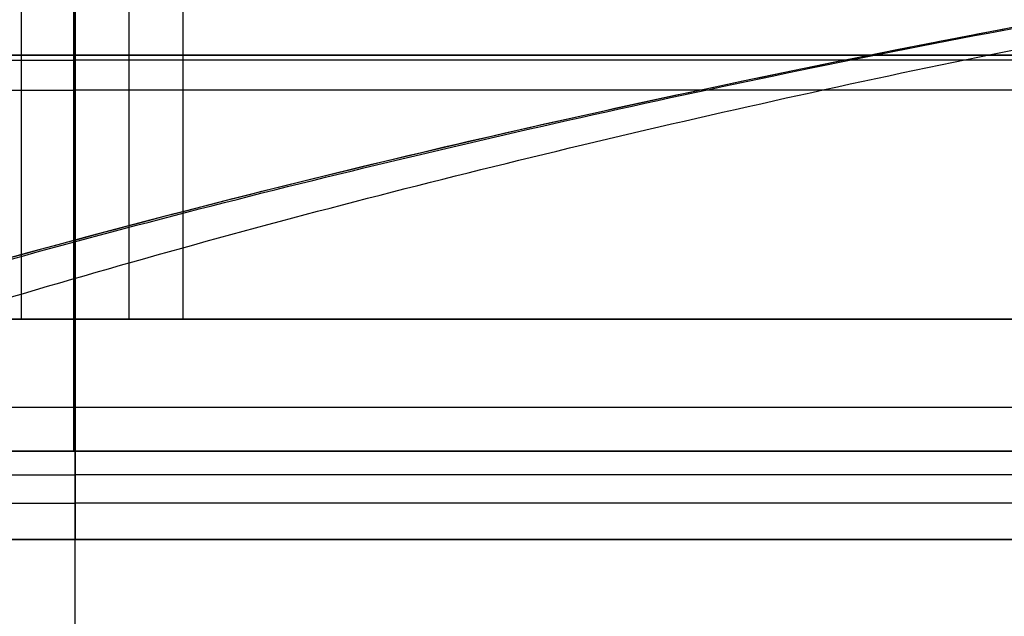
# Model space of a CAD drawing. Units: millimetres. Extents: x -182 to 182, y -17 to 49.
# Drawn here: x 130 to 132, y 2 to 4 of the extents above; entities that cross this region are included whole.
import ezdxf

# ---------------------------------------------------------------- set-up
doc = ezdxf.new("R2010")
doc.units = ezdxf.units.MM
doc.layers.add('Livello 01', color=7, linetype='Continuous')

msp = doc.modelspace()

# ---------------------------------------------------------------- linework, layer by layer
at = {"layer": 'Livello 01'}
for p, q in [((129.6785544586155, 2.498725898609182, 451.7084220738283), (129.6785544586155, 7.498727177535699, 451.5338181817084)), ((129.6785544586156, 2.498725898609194, 458.9592168395709), (129.6785544586156, 7.498727177535704, 459.1338207316907)), ((129.5560568926851, 7.357174495873888, 450.4868206318551), (129.5560568926851, 2.998726026500356, 450.4868206318551)), ((129.8010520149921, 2.998726026500356, 450.4868206433196), (129.8010520149921, 7.357284944734545, 450.4868206433196)), ((129.8035544599114, 2.998726026500357, 450.4838177094166), (129.5535544573197, 2.998726026500357, 450.4838177094166)), ((129.6785544586156, 2.998726026500356, 450.3338177109715), (129.6785544586156, 2.998726026500357, 450.6338177109715)), ((129.6760195807661, 2.698725885328448, 443.9607089835426), (129.6760195807661, 2.698725885328471, 450.4607089835428)), ((129.6760195807661, 2.698725885328506, 460.4607089760329), (129.6760195807661, 2.698725885328528, 466.9607089835426)), ((133.3039518414868, 2.498725898609175, 455.3338194566996), (126.0531570757443, 2.498725898609184, 455.3338194566996)), ((129.6785544586155, 2.498725898609162, 451.7084220738283), (129.6785544586155, 2.498725898609197, 458.9592168395709)), ((129.6785544586155, 2.498725898609125, 443.8340487204608), (129.6785544586156, 2.498725898609154, 449.8338156071558)), ((129.6785544586156, 2.498725898609205, 460.8338233062434), (129.6785544586156, 2.498725898609233, 466.8335901929383))]:
    msp.add_line(p, q, dxfattribs=at)
at = {"layer": 'Livello 01', "extrusion": (0, 1, 0)}
for centre, radius, start, end in [((-129.6760195807661, 455.4607089835426, 3.598725885328527), 11.49999999999994, 270, 90), ((-129.676019580766, 455.4607089835426, 3.598725885328529), 11.50000000000011, 90, 270), ((-129.6785544586155, 455.3338194566996, 2.498725898609179), 3.625397382871284, 180, 0), ((-129.6785544586155, 455.3338194566996, 2.498725898609179), 3.625397382871284, 0, 180)]:
    msp.add_arc(centre, radius, start, end, dxfattribs=at)
at = {"layer": 'Livello 01'}
for points, degree in [([(129.6760195807662, 8.09872588532851, 460.4607089835426), (129.676019580766, 6.298725885328509, 460.4607089835425), (129.676019580766, 4.498725885328508, 460.4607089835425), (129.6760194958794, 2.698725885328507, 460.460708979022)], 3), ([(129.6760195807662, 2.698725885328472, 450.4607089835426), (129.6760195807662, 4.498725885328472, 450.4607089835426), (129.6760195807662, 6.298725885328474, 450.4607089835426), (129.6760195807662, 8.098725885328474, 450.4607089835426)], 3), ([(129.6785544119931, 7.45699060175567, 450.6338176550245), (129.6785544353043, 5.227858314128014, 450.633817682998), (129.6785544586155, 2.998726026500356, 450.6338177109715)], 2), ([(116.8420186248456, -15.06835795171585, 341.9950939961132), (118.294092454353, -6.670620334412483, 342.0222764268819), (120.7473606755984, -0.1432898570614518, 342.1296084100154), (124.7650893065056, 3.470331664872369, 342.6720669076681), (132.7589694509636, 4.153834577587459, 342.6615917579627), (141.3441776550058, 4.606323670266605, 342.649010456149)], 5), ([(116.4222218815513, -15.06777355386631, 370.2094523029267), (117.873714108543, -6.66868330750296, 370.2627511880638), (120.3287733820767, -0.1472000634142052, 370.2899944685205), (124.3652189517979, 3.428288256099323, 369.9939425301367), (132.3669385397345, 4.123569710385778, 369.9942562087384), (140.9602624382029, 4.585901164060792, 369.9945849699926)], 5), ([(129.6760195807661, 2.698725885328448, 443.9607089835426), (129.6760195807661, 3.298725885328448, 443.9607089835427), (129.6760195807661, 3.898725885328449, 443.9607089835427), (129.6760195807659, 4.498725885328448, 443.9607089835426)], 3), ([(129.6760195807662, 4.498725885328527, 466.9607089835426), (129.6760195807661, 3.898725885328527, 466.9607089835426), (129.6760195807661, 3.298725885328528, 466.9607089835426), (129.6760195807662, 2.698725885328528, 466.9607089835426)], 3), ([(129.6785544586148, -0.01931714754381097, 453.168693108087), (129.6785544586174, 0.06209711666934736, 448.4421711350454), (129.6785544586167, 0.4505951793033036, 443.3353622424282), (129.678554458616, 1.786327843154716, 441.5975997804085), (129.6785544586155, 4.498726410179759, 440.3338176994965)], 4), ([(129.6785544586162, -0.01931714754379015, 457.498945805312), (129.6785544586136, 0.06209711666941331, 462.2254677783538), (129.6785544586144, 0.4505951793034355, 467.332276670971), (129.6785544586151, 1.786327843154844, 469.0700391329908), (129.6785544586156, 4.498726410179901, 470.3338212139026)], 4), ([(140.2851574468032, 4.498726410179875, 465.9404224448945), (139.372350439472, 1.72811719045475, 465.027615437562), (138.1098488475969, 0.3938970471888221, 463.7651138456849), (134.3158835735527, 0.03838906878149622, 459.9711485716372), (130.9234755354339, -0.02548265171963729, 456.5787405335158)], 4), ([(140.2851574467998, 4.498726410179805, 444.7272164685014), (139.3723504394689, 1.728117190454688, 445.6400234758341), (138.1098488475943, 0.393897047188737, 446.9025250677115), (134.3158835735512, 0.03838906878144004, 450.6964903417606), (130.9234755354335, -0.02548265171965991, 454.088898379883)], 4), ([(129.6785544564433, 2.798725988405435, 467.3336416246699), (129.6785544575295, 3.587142349475656, 467.6586415631715), (129.6785544586156, 4.375558710545878, 467.9836415016731)], 2), ([(129.6785544586155, 4.37555871054576, 442.6839974117261), (129.6785544575294, 3.587142349475542, 443.0089973502277), (129.6785544564433, 2.798725988405324, 443.3339972887293)], 2), ([(116.4024360309772, -15.06777859584151, 313.8044960458629), (117.7137616364492, -7.48036568969605, 313.7585796689373), (119.8440290994514, -1.425320856715339, 313.7323802303146), (123.2174029737972, 2.308966294803954, 313.9255529743788), (129.4661024907727, 3.691667378666007, 313.9824012338252), (136.8696686573928, 4.316571746745578, 313.9936591347504)], 5), ([(129.6785544543396, 4.039558854465904, 460.333821200208), (129.678554463902, 3.519142440482904, 460.3338212013178), (129.6785544734644, 2.998726026499904, 460.3338212024276)], 2), ([(129.923549580958, 2.998726026500355, 450.3398235641606), (129.9235495875888, 3.519142440483105, 450.3398235600092), (129.9235495942195, 4.039558854465854, 450.3398235558578)], 2), ([(117.3537323521437, 3.587142349475614, 455.3338194588719), (117.3537323527174, 3.58714234947563, 458.5888999902072), (118.3853618149702, 3.587142349475644, 461.8092402575905), (120.4073374435281, 3.587142349475654, 464.6050364750553), (123.2031336617054, 3.58714234947566, 466.6270121026275), (126.4234739294525, 3.587142349475661, 467.6586415637452), (129.6785544607878, 3.587142349475656, 467.6586415631715)], 6), ([(117.3537323521437, 3.587142349475614, 455.3338194545273), (117.3537323527174, 3.5871423494756, 452.078738923192), (118.3853618149702, 3.587142349475583, 448.8583986558086), (120.4073374435281, 3.587142349475568, 446.062602438344), (123.2031336617053, 3.587142349475554, 444.0406268107717), (126.4234739294524, 3.587142349475545, 443.008997349654), (129.6785544607878, 3.587142349475542, 443.0089973502277)], 6), ([(142.0033765650875, 3.587142349475585, 455.3338194588719), (142.0033765645138, 3.5871423494756, 458.5888999902072), (140.9717471022609, 3.587142349475616, 461.8092402575905), (138.949771473703, 3.587142349475632, 464.6050364750553), (136.1539752555258, 3.587142349475644, 466.6270121026275), (132.9336349877787, 3.587142349475653, 467.6586415637452), (129.6785544564433, 3.587142349475656, 467.6586415631715)], 6), ([(142.0033765650875, 3.587142349475585, 455.3338194545273), (142.0033765645137, 3.587142349475569, 452.0787389231919), (140.9717471022609, 3.587142349475555, 448.8583986558086), (138.949771473703, 3.587142349475545, 446.0626024383439), (136.1539752555258, 3.587142349475538, 444.0406268107716), (132.9336349877786, 3.587142349475537, 443.008997349654), (129.6785544564433, 3.587142349475542, 443.0089973502277)], 6), ([(124.678552689867, 3.519142440482864, 455.3338194581596), (124.6785526902526, 3.519142440482869, 456.6543584739159), (125.0970698192188, 3.519142440482875, 457.9608038677644), (125.9173560417777, 3.519142440482879, 459.0950178899918), (127.0515700676035, 3.519142440482881, 459.9153041076192), (128.3580154633506, 3.519142440482881, 460.3338212308849), (129.6785544792007, 3.519142440482881, 460.333821225448)], 6), ([(134.678556227364, 3.51914244048285, 455.3338194581596), (134.6785562269784, 3.519142440482856, 456.6543584721537), (134.2600390991291, 3.519142440482863, 457.9608038642776), (133.4397528787371, 3.519142440482869, 459.0950178854512), (132.3055388556816, 3.519142440482874, 459.9153041032407), (130.9990934625974, 3.519142440482879, 460.3338212280922), (129.6785544486033, 3.51914244048288, 460.3338212254479)], 6), ([(134.678556227364, 3.519142440483097, 455.3338194562495), (134.6785562272488, 3.51914244048309, 454.0541623354568), (134.2855512972974, 3.519142440483086, 452.7877397096909), (133.5147816492366, 3.519142440483081, 451.6784522092944), (132.4441774447689, 3.519142440483079, 450.8557025306187), (131.199628834163, 3.519142440483079, 450.4024253333761), (129.9235495823084, 3.519142440483079, 450.3398235505675)], 6), ([(129.6785544734644, 2.998726026499904, 460.3338212024276), (128.3580153974632, 2.998726026499904, 460.3338211917776), (127.0515700162211, 2.998726026499904, 459.9153040528192), (125.9173560088905, 2.998726026499902, 459.0950178255376), (125.0970698060009, 2.998726026499897, 457.9608038005661), (124.6785526951385, 2.998726026499892, 456.6543584103236), (124.6785527128875, 2.998726026499887, 455.3338194715485)], 6), ([(129.4335593362731, 2.998726026500357, 450.3398235641606), (129.4743269149641, 2.998726026499857, 450.3378235977403), (129.5151266749479, 2.998726026499857, 450.3362223662461), (129.5559539728144, 2.998726026499857, 450.3350205668649), (129.5968041476545, 2.998726026499857, 450.3342188266556), (129.637672522393, 2.998726026499857, 450.3338177078616), (129.6785544734644, 2.998726026500355, 450.3338177109716)], 6), ([(129.6785544586155, 2.998726026500356, 450.6338177109715), (129.5560568974443, 2.998726026500356, 450.4868206375661), (129.4335593362731, 2.998726026500357, 450.3398235641606)], 2), ([(129.6785544734644, 2.998726026499904, 460.3338212024276), (129.6785544196578, 2.840173415342504, 460.3339409845721), (129.6785546599195, 2.684161197476804, 460.3962402485897), (129.6785539702623, 2.561142032173604, 460.519265730439), (129.6785546469563, 2.498845790063704, 460.6752714433625), (129.6785544548217, 2.498725898512566, 460.8338233062434)], 5), ([(129.6785544548217, 2.498725898512514, 449.8338156071557), (129.6785546469563, 2.498845790063656, 449.9923674700366), (129.6785539702623, 2.561142032173555, 450.1483731829601), (129.6785546599195, 2.684161197476755, 450.2713986648095), (129.6785544196578, 2.840173415342456, 450.3336979288272), (129.6785544734644, 2.998726026500355, 450.3338177109716)], 5), ([(129.923549580958, 2.998726026500355, 450.3398235641606), (129.8010520197868, 2.998726026500356, 450.4868206375661), (129.6785544586155, 2.998726026500356, 450.6338177109715)], 2), ([(129.6785544734644, 2.998726026500355, 450.3338177109716), (129.7194363948381, 2.998726026499856, 450.3338177078616), (129.7603047695765, 2.998726026499856, 450.3342188266556), (129.8011549444167, 2.998726026499856, 450.3350205668649), (129.8419822422832, 2.998726026499856, 450.3362223662461), (129.882782002267, 2.998726026499856, 450.3378235977403), (129.923549580958, 2.998726026500355, 450.3398235641606)], 6), ([(134.6785562043436, 2.998726026500373, 455.3338194715485), (134.6785562220926, 2.99872602649988, 456.6543584103236), (134.2600391112302, 2.998726026499887, 457.9608038005661), (133.4397529083406, 2.998726026499893, 459.0950178255376), (132.30553890101, 2.998726026499899, 459.9153040528192), (130.9990935197679, 2.998726026499902, 460.3338211917776), (129.6785544734644, 2.998726026499904, 460.3338212024276)], 6), ([(129.923549580958, 2.998726026500355, 450.3398235641606), (131.1996288371903, 2.998726026499856, 450.4024253528446), (132.4441774519539, 2.998726026499856, 450.8557025545067), (133.5147816574315, 2.998726026499857, 451.6784522413541), (134.2855513013616, 2.998726026499862, 452.7877397514893), (134.678556221653, 2.998726026499868, 454.054162385534), (134.6785562043436, 2.998726026500373, 455.3338194715485)], 6), ([(117.6787322906452, 2.798725988405393, 455.3338194545274), (117.6787322917927, 2.798725988405409, 458.5030650031713), (118.6831581561589, 2.798725988405423, 461.6384863660778), (120.651815209972, 2.798725988405433, 464.3605587118794), (123.373887557199, 2.798725988405439, 466.3292157637214), (126.5093089208329, 2.79872598840544, 467.3336416258173), (129.6785544564433, 2.798725988405435, 467.3336416246699)], 6), ([(117.6787322906452, 2.798725988405393, 455.3338194545274), (117.6787322917927, 2.798725988405379, 452.1645739102279), (118.6831581561589, 2.798725988405364, 449.0291525473215), (120.651815209972, 2.798725988405348, 446.3070802015198), (123.373887557199, 2.798725988405336, 444.3384231496778), (126.5093089208328, 2.798725988405327, 443.333997287582), (129.6785544564433, 2.798725988405324, 443.3339972887293)], 6), ([(129.6785544586156, 2.498725898611254, 466.8335901929382), (129.678554509998, 2.495007593825535, 467.0118521912779), (129.6785544537831, 2.621608645147734, 467.260630550181), (129.6785544564433, 2.798725988405435, 467.3336416246699)], 3), ([(129.6785544564433, 2.798725988405324, 443.3339972887293), (129.6785544537831, 2.621608645147623, 443.4070083632182), (129.6785545099979, 2.495007593825424, 443.6557867221213), (129.6785544586155, 2.498725898611147, 443.8340487204608)], 3), ([(129.6785544564433, 2.798725988405435, 467.3336416246699), (132.8477999963983, 2.798725988405431, 467.3336416258173), (135.9832213600321, 2.798725988405423, 466.3292157637214), (138.7052937072591, 2.798725988405411, 464.3605587118794), (140.6739507610723, 2.798725988405395, 461.6384863660778), (141.6783766254384, 2.798725988405379, 458.5030650031713), (141.6783766265859, 2.798725988405366, 455.3338194588718)], 6), ([(129.6785544564433, 2.798725988405324, 443.3339972887293), (132.8477999963982, 2.798725988405319, 443.3339972875819), (135.9832213600321, 2.79872598840532, 444.3384231496777), (138.7052937072591, 2.798725988405326, 446.3070802015198), (140.6739507610723, 2.798725988405336, 449.0291525473215), (141.6783766254384, 2.79872598840535, 452.1645739102278), (141.6783766265859, 2.798725988405366, 455.3338194588718)], 6), ([(124.5320992844735, 2.645173636388689, 455.3338195041031), (124.5320992969932, 2.645173636388695, 456.6930380049061), (124.9628750926986, 2.645173636388701, 458.0377500680249), (125.8071880734739, 2.645173636388704, 459.2051859789934), (126.9746240144039, 2.645173636388707, 460.0494989185621), (128.3193360931214, 2.645173636388708, 460.4802746667019), (129.6785545943946, 2.645173636388706, 460.4802746308416)], 6), ([(124.5320992844737, 2.645173636388912, 455.333819402196), (124.5320992988685, 2.645173636388906, 453.9746009026396), (124.9628750956391, 2.645173636388899, 452.6298888413089), (125.8071880765232, 2.645173636388892, 451.4624529322008), (126.9746240167455, 2.645173636388887, 450.6181399940874), (128.3193360943049, 2.645173636388883, 450.1873642466975), (129.6785545943946, 2.64517363638888, 450.1873642825578)], 6), ([(134.8250096327574, 2.645173636388917, 455.3338195041031), (134.8250096202377, 2.645173636388924, 456.6930379998114), (134.3942338277615, 2.645173636388931, 458.0377500579443), (133.549920853251, 2.645173636388938, 459.2051859658659), (132.3824849203301, 2.645173636388943, 460.0494989059032), (131.0377728493107, 2.645173636388947, 460.4802746586286), (129.6785543534042, 2.645173636388948, 460.4802746308413)], 6), ([(134.8250096327574, 2.645173636388834, 455.3338194021961), (134.8250096183627, 2.645173636388831, 453.9746009077344), (134.3942338248214, 2.645173636388825, 452.6298888513896), (133.549920850202, 2.64517363638882, 451.4624529453281), (132.3824849179887, 2.645173636388818, 450.618140006746), (131.0377728481274, 2.645173636388817, 450.1873642547708), (129.6785543534041, 2.645173636388819, 450.1873642825578)], 6), ([(117.8892889100671, 2.580912575492102, 455.3338194333841), (117.8892889039092, 2.580912575492117, 458.4474553502486), (118.8760904577284, 2.580912575492129, 461.5278605910183), (120.810204180225, 2.58091257549214, 464.2021697049069), (123.4845132875246, 2.580912575492146, 466.1362834364869), (126.5649185248949, 2.580912575492146, 467.1230850007812), (129.6785544417024, 2.580912575492142, 467.1230850052481)], 6), ([(117.889288910067, 2.580912575492106, 455.333819475747), (117.8892889050365, 2.580912575492092, 452.2201835596319), (118.8760904594958, 2.580912575492076, 449.139778319937), (120.8102041820579, 2.580912575492061, 446.4654692071668), (123.484513288932, 2.580912575492048, 444.5313554764615), (126.5649185256062, 2.58091257549204, 443.544553912618), (129.6785544417024, 2.580912575492037, 443.544553908151)], 6), ([(141.4678200071641, 2.580912575492078, 455.3338194397865), (141.467820011631, 2.580912575492092, 458.4474553555269), (140.4810184568515, 2.580912575492107, 461.5278605946842), (138.5469047342567, 2.580912575492123, 464.2021697068953), (135.8725956275952, 2.580912575492135, 466.1362834371632), (132.7921903912692, 2.580912575492143, 467.1230850007812), (129.6785544755287, 2.580912575492147, 467.1230850052481)], 6), ([(141.4678200071641, 2.58091257549207, 455.333819480015), (141.4678200133218, 2.580912575492055, 452.2201835631505), (140.4810184595027, 2.580912575492041, 449.1397783223808), (138.546904737006, 2.580912575492031, 446.4654692084923), (135.8725956297064, 2.580912575492025, 444.5313554769123), (132.7921903923362, 2.580912575492023, 443.544553912618), (129.6785544755287, 2.580912575492028, 443.5445539081511)], 6), ([(118.1787837223769, 2.498725898611214, 455.3338194566996), (118.1787837223769, 2.498725898611908, 458.3709975607709), (119.1413535827484, 2.498725898611922, 461.3757609926286), (121.0279736050204, 2.498725898611931, 463.9844003102948), (123.6366129226865, 2.498725898611938, 465.8710203325667), (126.6413763545442, 2.498725898611938, 466.8335901929382), (129.6785544586156, 2.498725898611254, 466.8335901929382)], 6), ([(129.6785544586155, 2.498725898611147, 443.8340487204608), (126.6413763545442, 2.49872589861183, 443.8340487204608), (123.6366129226865, 2.498725898611839, 444.7966185808323), (121.0279736050204, 2.498725898611851, 446.6832386031043), (119.1413535827484, 2.498725898611865, 449.2918779207706), (118.1787837223768, 2.49872589861188, 452.2966413526283), (118.1787837223769, 2.498725898611214, 455.3338194566996)], 6), ([(129.6785544548217, 2.498725898512566, 460.8338233062434), (128.2259608536478, 2.498725898609207, 460.8338240193768), (126.7888702399275, 2.498725898609207, 460.3734549611264), (125.5412342236433, 2.498725898609204, 459.4711396916719), (124.6389189541887, 2.498725898609198, 458.2235036753876), (124.1785498959383, 2.498725898609194, 456.7864130616674), (124.1785506090717, 2.498725898512547, 455.3338194529057)], 6), ([(124.1785506090717, 2.498725898512547, 455.3338194529057), (124.1785498959383, 2.498725898609179, 453.8812258517318), (124.6389189541887, 2.498725898609173, 452.4441352380117), (125.5412342236433, 2.498725898609166, 451.1964992217273), (126.7888702399275, 2.498725898609159, 450.2941839522728), (128.2259608536478, 2.498725898609155, 449.8338148940222), (129.6785544548217, 2.498725898512514, 449.8338156071557)], 6), ([(129.6785544548217, 2.498725898512514, 449.8338156071557), (131.1311480635833, 2.498725898609152, 449.8338148940222), (132.5682386773036, 2.498725898609152, 450.2941839522728), (133.8158746935878, 2.498725898609155, 451.1964992217273), (134.7181899630423, 2.49872589860916, 452.4441352380117), (135.1785590212928, 2.498725898609166, 453.8812258517318), (135.1785583081593, 2.498725898512533, 455.3338194529057)], 6), ([(135.1785583081593, 2.498725898512533, 455.3338194529057), (135.1785590212928, 2.498725898609179, 456.7864130616674), (134.7181899630423, 2.498725898609186, 458.2235036753876), (133.8158746935878, 2.498725898609194, 459.4711396916719), (132.5682386773036, 2.4987258986092, 460.3734549611264), (131.1311480635833, 2.498725898609204, 460.8338240193768), (129.6785544548217, 2.498725898512566, 460.8338233062434)], 6), ([(129.6785544586156, 2.498725898611254, 466.8335901929382), (132.7157325626869, 2.498725898611931, 466.8335901929382), (135.7204959945446, 2.498725898611922, 465.8710203325667), (138.3291353122107, 2.49872589861191, 463.9844003102948), (140.2157553344827, 2.498725898611896, 461.3757609926286), (141.1783251948543, 2.49872589861188, 458.3709975607709), (141.1783251948543, 2.498725898611187, 455.3338194566996)], 6), ([(141.1783251948543, 2.498725898611187, 455.3338194566996), (141.1783251948542, 2.498725898611853, 452.2966413526283), (140.2157553344827, 2.498725898611839, 449.2918779207706), (138.3291353122107, 2.49872589861183, 446.6832386031043), (135.7204959945446, 2.498725898611823, 444.7966185808323), (132.7157325626868, 2.498725898611823, 443.8340487204608), (129.6785544586155, 2.498725898611147, 443.8340487204608)], 6)]:
    msp.add_open_spline(points, degree=degree, dxfattribs=at)
for points, knots in [([(116.4024444729155, -15.06777882076106, 313.8046803445587), (116.7048299473884, -13.31815482401584, 313.7941156945749), (117.0588878386885, -11.66680218006179, 313.7850827939236), (117.9002829855189, -8.596584896460692, 313.7769543303897), (118.3879285489605, -7.17777887133762, 313.7777910456651), (119.5355085274863, -4.595855270738308, 313.7899682219644), (120.1957512503891, -3.432796309479636, 313.8012409613334), (121.7267439898544, -1.370946305600902, 313.8307795964248), (122.5978023141428, -0.4722138768920185, 313.848977770679), (124.5786044198309, 1.068782991174559, 313.8868113356163), (125.6886565088638, 1.710988816927483, 313.9063790050179), (128.1563347985362, 2.764870219388095, 313.9413819110275), (129.5142693067161, 3.176487182797411, 313.9567494265414), (132.4580623526139, 3.815024815442467, 313.979800301879), (134.0442291977795, 4.041886871686233, 313.9874159407959), (137.3870488741869, 4.378403253792733, 313.9954608963815), (139.1440100127839, 4.487998966969893, 313.9958224923303), (140.9339765198183, 4.584440764624945, 313.9958804336756)], [-35.55352184745033, -35.55352184745033, -35.55352184745033, -35.55352184745033, -31.10933161651904, -31.10933161651904, -26.66514138558775, -26.66514138558775, -22.22095115465645, -22.22095115465645, -17.77676092372516, -17.77676092372516, -13.33257069279387, -13.33257069279387, -8.888380461862582, -8.888380461862582, -4.444190230931291, -4.444190230931291, 0, 0, 0, 0]), ([(129.6760195807661, 2.698725885328448, 443.9607089835426), (128.170673100921, 2.698725885328448, 443.9607089835426), (126.6659189106344, 2.698725885328449, 444.2600232018571), (123.8844013065009, 2.698725885328453, 445.4121655174687), (122.6087323010546, 2.698725885328457, 446.2645402959635), (120.4798508931871, 2.698725885328464, 448.3934217038312), (119.6274761146922, 2.698725885328469, 449.6690907092774), (118.4753337990805, 2.698725885328479, 452.450608313411), (118.1760195807662, 2.698725885328484, 453.9553625036975), (118.1760195807662, 2.698725885328495, 456.9660554633878), (118.4753337990805, 2.6987258853285, 458.4708096536744), (119.6274761146922, 2.698725885328509, 461.2523272578081), (120.479850893187, 2.698725885328514, 462.5279962632542), (122.6087323010546, 2.69872588532852, 464.6568776711217), (123.8844013065008, 2.698725885328524, 465.5092524496167), (126.6659189106344, 2.698725885328528, 466.6613947652284), (128.170673100921, 2.698725885328529, 466.9607089835427), (129.6760195807662, 2.698725885328528, 466.9607089835426)], [0, 0, 0, 0, 4.544927027383344, 4.544927027383344, 9.089854054766727, 9.089854054766727, 13.63478108215011, 13.63478108215011, 18.17970810953349, 18.17970810953349, 22.72463513691687, 22.72463513691687, 27.26956216430025, 27.26956216430025, 31.81448919168364, 31.81448919168364, 36.35941621906699, 36.35941621906699, 36.35941621906699, 36.35941621906699]), ([(129.6760195807662, 2.698725885328472, 450.4607089835426), (128.9612617017752, 2.698725885328471, 450.4858783039704), (127.9837315041433, 2.698725885328472, 450.6873340300737), (127.0088411934015, 2.698725885328473, 451.2088437650851), (126.5627864346546, 2.698725885328475, 451.5412181462302), (126.350106654437, 2.698725885328475, 451.7253102152127), (126.2463536641172, 2.698725885328475, 451.8218324693066), (126.2024424325064, 2.698725885328476, 451.8641583395473), (126.1732914638034, 2.698725885328476, 451.8925887396887), (126.1596201249158, 2.698725885328476, 451.9060693597866), (125.1654547930826, 2.69872588532848, 452.89858751078), (124.6760195831914, 2.698725885328484, 454.0775122423182), (124.6760196744991, 2.698725885328492, 456.1511319490788), (124.8594200062732, 2.698725885328494, 457.1119185789894), (125.3943375607203, 2.698725885328497, 458.0997956728139), (125.7420339631215, 2.698725885328499, 458.5604740594582), (125.9359415706165, 2.698725885328499, 458.7824982127132), (126.0233432751775, 2.6987258853285, 458.875869626951), (126.0825662880416, 2.698725885328501, 458.937721282154), (126.1141354298859, 2.6987258853285, 458.969927379188), (126.375915601684, 2.698725885328501, 459.231392019809), (126.753703337632, 2.698725885328502, 459.5411445482568), (127.2096880835948, 2.698725885328503, 459.8135509247898), (127.4108396697962, 2.698725885328504, 459.9176660025411), (127.4663729629983, 2.698725885328503, 459.9451500786119), (127.5035448850647, 2.698725885328505, 459.9632703637405), (127.5204286464072, 2.698725885328504, 459.9713741519075), (127.6018264611946, 2.698725885328503, 460.0097580310484), (128.2020062114663, 2.698725885328505, 460.2732540437991), (128.9292253159625, 2.698725885328506, 460.4209388029615), (129.6760194958794, 2.698725885328507, 460.460708979022)], [0, 0, 0, 0, 1.98496058766716, 2.977440881500667, 3.473681028417421, 3.72180110187571, 3.845861138604886, 3.907891156969562, 3.907891156969562, 3.96992117533424, 3.96992117533424, 7.939842350678251, 7.939842350678251, 9.924802938350336, 10.91728323218647, 11.4135233791046, 11.66164345256367, 11.78570348929323, 11.78570348929323, 11.90976352602279, 11.90976352602279, 12.90224381985875, 13.39848396677668, 13.52254400350622, 13.58457402187102, 13.58457402187102, 13.64660404023583, 13.64660404023583, 13.89472411369496, 15.87968470136823, 15.87968470136823, 15.87968470136823, 15.87968470136823]), ([(129.6760194958794, 2.698725885328507, 460.460708979022), (130.3907769618105, 2.698725885328505, 460.4355396229333), (131.3683067636337, 2.698725885328505, 460.2340838886431), (132.3431972270434, 2.698725885328503, 459.7125742352304), (132.7892522157355, 2.698725885328503, 459.3801999176721), (133.0019321493284, 2.698725885328502, 459.1961078861802), (133.1056852259365, 2.698725885328501, 459.0995856522557), (133.1495964965853, 2.698725885328501, 459.0572597909642), (133.1787474917708, 2.6987258853285, 459.0288293968567), (133.1924188550226, 2.6987258853285, 459.0153487679565), (134.1865843691326, 2.698725885328497, 458.0228315879358), (134.6760196386566, 2.698725885328493, 456.8439047019366), (134.6760194569208, 2.698725885328486, 454.7702862982804), (134.4926190576926, 2.698725885328482, 453.8094999680713), (133.9577013856291, 2.698725885328479, 452.8216226081605), (133.6100049146898, 2.698725885328477, 452.3609439345381), (133.4160972704931, 2.698725885328477, 452.13891959931), (133.3286955496818, 2.698725885328476, 452.0455480988378), (133.269472525868, 2.698725885328476, 451.9836963843123), (133.2379064392044, 2.698725885328476, 451.9514933124729), (132.9760986706731, 2.698725885328476, 451.6900008864602), (132.5982932341809, 2.698725885328471, 451.3802302033701), (132.1423203421656, 2.698725885328473, 451.107834859696), (131.9411792410463, 2.698725885328473, 451.0037298616203), (131.8856492549535, 2.698725885328472, 450.976248977346), (131.8484796370803, 2.698725885328473, 450.9581309184803), (131.8315957238952, 2.698725885328473, 450.9500275921624), (131.7501945062362, 2.698725885328473, 450.911644527194), (131.1499935317514, 2.698725885328472, 450.6481543189651), (130.4227826912131, 2.698725885328471, 450.5004748466339), (129.6760195807662, 2.698725885328472, 450.4607089835426)], [0, 0, 0, 0, 1.984960910163458, 2.977441365245147, 3.473681592786077, 3.721801706556486, 3.845861763441691, 3.907891791884293, 3.907891791884293, 3.969921820326895, 3.969921820326895, 7.939843640652777, 7.939843640652777, 9.924804550815718, 10.91728500589711, 11.4135252334378, 11.66164534720813, 11.78570540409329, 11.78570540409329, 11.90976546097845, 11.90976546097845, 12.90224591605896, 13.39848614359923, 13.52254620048429, 13.58457622892688, 13.58457622892688, 13.64660625736948, 13.64660625736948, 13.89472637114013, 15.87968728130557, 15.87968728130557, 15.87968728130557, 15.87968728130557]), ([(129.6760195807662, 2.698725885328528, 466.9607089835426), (131.1813660606111, 2.698725885328528, 466.9607089835427), (132.6861202508977, 2.698725885328527, 466.6613947652285), (135.4676378550312, 2.698725885328523, 465.5092524496167), (136.7433068604775, 2.69872588532852, 464.6568776711218), (138.872188268345, 2.698725885328513, 462.5279962632542), (139.72456304684, 2.698725885328509, 461.2523272578081), (140.8767053624516, 2.698725885328499, 458.4708096536743), (141.1760195807661, 2.698725885328494, 456.9660554633878), (141.1760195807661, 2.698725885328483, 453.9553625036976), (140.8767053624517, 2.698725885328478, 452.450608313411), (139.7245630468401, 2.698725885328468, 449.6690907092772), (138.8721882683452, 2.698725885328464, 448.3934217038311), (136.7433068604776, 2.698725885328457, 446.2645402959635), (135.4676378550315, 2.698725885328454, 445.4121655174686), (132.6861202508979, 2.69872588532845, 444.2600232018569), (131.1813660606113, 2.698725885328448, 443.9607089835426), (129.6760195807661, 2.698725885328448, 443.9607089835426)], [0, 0, 0, 0, 4.544927027383354, 4.544927027383354, 9.089854054766707, 9.089854054766707, 13.63478108215006, 13.63478108215006, 18.17970810953341, 18.17970810953341, 22.72463513691677, 22.72463513691677, 27.26956216430012, 27.26956216430012, 31.81448919168348, 31.81448919168348, 36.35941621906683, 36.35941621906683, 36.35941621906683, 36.35941621906683])]:
    msp.add_open_spline(points, degree=3, knots=knots, dxfattribs=at)

doc.saveas('drawing.dxf')
